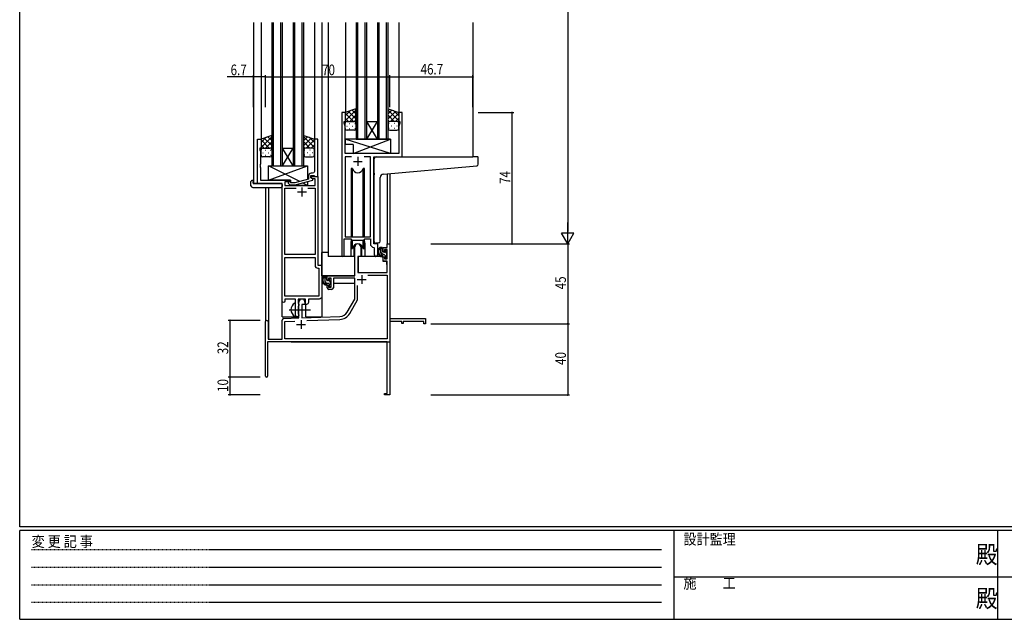
# Model space of a CAD drawing. Extents: x 0 to 1133, y 0 to 806.
# Drawn here: x 4 to 558, y 0 to 338 of the extents above; entities that cross this region are included whole.
import ezdxf

# ---------------------------------------------------------------- set-up
doc = ezdxf.new("R2010")
doc.units = 0
doc.linetypes.add('HIDDEN', pattern=[0.375, 0.25, -0.125])
doc.linetypes.add('YCENTER_1', pattern=[13, 10, -1, 1, -1])
for name, color, linetype in [('YKK_11', 7, 'CONTINUOUS'), ('YKK_12', 2, 'CONTINUOUS'), ('YKK_13', 4, 'CONTINUOUS'), ('YKK_D', 6, 'CONTINUOUS'), ('YKK_ZWAK', 7, 'CONTINUOUS')]:
    doc.layers.add(name, color=color, linetype=linetype)
doc.styles.get("Standard").update_dxf_attribs({"font": 'ROMANS.SHX', "bigfont": 'EXTFONT.SHX'})
doc.styles.add('YKK_OSSTYLE1', font='romans.shx', dxfattribs={"width": 0.9, "bigfont": 'EXTFONT.SHX'})

# ---------------------------------------------------------------- blocks, each defined once
blk = doc.blocks.new('A201')
at = {"layer": 'YKK_ZWAK', "color": 254, "linetype": 'Continuous'}
for p, q in [((21, 35), (21, 410)), ((571, 35), (21, 35)), ((544, 34), (21, 34)), ((21, 9), (21, 34)), ((205, 34), (205, 9)), ((296, 34), (296, 9)), ((21, 9), (544, 9))]:
    blk.add_line(p, q, dxfattribs=at)
at = {"layer": 'YKK_ZWAK', "color": 131, "linetype": 'HIDDEN'}
for p, q in [((24.28, 28.63), (201.57, 28.63)), ((24.28, 23.68), (201.57, 23.68)), ((24.28, 18.74), (201.57, 18.74)), ((24.28, 13.79), (201.57, 13.79))]:
    blk.add_line(p, q, dxfattribs=at)
at = {"layer": 'YKK_ZWAK', "color": 131, "linetype": 'Continuous'}
for p, q in [((205, 21), (297, 21)), ((297, 21), (389, 21))]:
    blk.add_line(p, q, dxfattribs=at)
at = {"layer": 'YKK_ZWAK', "color": 131, "linetype": 'Continuous', "style": 'YKK_OSSTYLE1', "width": 0.9}
for s, p in [('設計監理', (207.69, 30.05)), ('変 更 記 事', (24.37, 29.39)), ('施\u3000\u3000工', (207.69, 17.68))]:
    blk.add_text(s, height=3, dxfattribs=at).set_placement(p)
at = {"layer": 'YKK_ZWAK', "color": 254, "linetype": 'Continuous', "style": 'YKK_OSSTYLE1', "width": 0.9}
for p in [(289.94, 24.75), (289.94, 12.37)]:
    blk.add_text('殿', height=5, dxfattribs=at).set_placement(p)

msp = doc.modelspace()

# ---------------------------------------------------------------- linework, layer by layer
at = {"layer": 'YKK_11', "color": 2, "ltscale": 0.5}
for p, q in [((191.7, 257.78), (196.7, 257.78)), ((194.2, 260.28), (194.2, 255.28)), ((160.3, 240.58), (165.3, 240.58)), ((162.8, 243.08), (162.8, 238.08))]:
    msp.add_line(p, q, dxfattribs=at)
at = {"layer": 'YKK_11', "color": 0, "linetype": 'ByBlock', "lineweight": -2}
for p, q in [((210.67, 211.28), (212.3, 211.28)), ((210.67, 209.28), (210.67, 211.28)), ((212.3, 211.28), (212.3, 169.28)), ((192.5, 193.28), (192.5, 209.58)), ((195.9, 209.58), (195.9, 204.28)), ((208.4, 209.28), (210.67, 209.28)), ((208.4, 206.98), (208.4, 209.28)), ((209.2, 206.98), (208.4, 206.98)), ((209.2, 208.08), (209.2, 206.98)), ((210.67, 208.08), (209.2, 208.08)), ((210.67, 202.88), (210.67, 208.08)), ((194.3, 204.28), (194.3, 195.28)), ((195.9, 204.28), (194.3, 204.28)), ((208.4, 203.98), (209.2, 203.98)), ((208.4, 201.68), (208.4, 203.98)), ((210.67, 201.68), (208.4, 201.68)), ((209.2, 203.98), (209.2, 202.88)), ((209.2, 202.88), (210.67, 202.88)), ((210.67, 195.28), (210.67, 201.68)), ((194.3, 195.28), (210.67, 195.28)), ((177, 193.28), (192.5, 193.28)), ((177, 190.98), (177, 193.28)), ((177.8, 190.98), (177, 190.98)), ((177.8, 192.08), (177.8, 190.98)), ((179.3, 192.08), (177.8, 192.08)), ((179.3, 186.88), (179.3, 192.08)), ((192.5, 192.08), (180.5, 192.08)), ((180.5, 192.08), (180.5, 186.68)), ((192.5, 180.28), (192.5, 192.08)), ((199.81, 193.65), (210.67, 193.65)), ((199.81, 193.65), (210.67, 193.65)), ((210.67, 193.65), (210.67, 157.91)), ((177, 187.98), (177.8, 187.98)), ((177, 186.68), (177, 187.98)), ((177.8, 187.98), (177.8, 186.88)), ((177.8, 186.88), (179.3, 186.88)), ((179.5, 185.68), (178, 185.68)), ((194.13, 179.85), (194.13, 187.98)), ((161.1, 169.62), (161.1, 178.58)), ((162.8, 177.28), (162.8, 169.67)), ((164.5, 177.28), (162.8, 177.28)), ((164.5, 178.58), (164.5, 177.28)), ((188.24, 172.92), (192.5, 180.28)), ((189.65, 172.1), (194.13, 179.85)), ((142.3, 136.88), (142.3, 167.58)), ((143.7, 167.58), (143.7, 157.68)), ((151.6, 157.68), (151.6, 168.32)), ((152.56, 169.32), (161.1, 169.62)), ((153.23, 167.71), (158.86, 167.91)), ((153.23, 157.91), (153.23, 167.71)), ((162.8, 169.67), (184.09, 170.42)), ((165.59, 168.14), (184.14, 168.79)), ((212.3, 169.28), (232.3, 169.28)), ((212.3, 167.65), (212.3, 147.24)), ((219, 167.65), (212.3, 167.65)), ((219, 166.48), (219, 167.65)), ((219.8, 166.48), (219, 166.48)), ((219.8, 167.65), (219.8, 166.48)), ((231.4, 167.65), (219.8, 167.65)), ((231.4, 166.28), (231.4, 167.65)), ((232.3, 166.28), (231.4, 166.28)), ((232.3, 169.28), (232.3, 166.28)), ((210.67, 156.28), (143.5, 156.28)), ((143.5, 156.28), (143.5, 136.88)), ((143.7, 157.68), (151.6, 157.68)), ((210.67, 157.91), (153.23, 157.91)), ((210.67, 127.18), (210.67, 156.28)), ((212.3, 147.24), (212.18, 147.06)), ((212.18, 147.06), (212.18, 146.51)), ((212.18, 146.51), (212.3, 146.33)), ((212.3, 146.24), (212.18, 146.06)), ((212.18, 146.06), (212.18, 145.51)), ((212.18, 145.51), (212.3, 145.33)), ((212.3, 146.33), (212.3, 146.24)), ((212.3, 145.33), (212.3, 126.28)), ((209.3, 127.18), (210.67, 127.18)), ((209.3, 126.28), (209.3, 127.18)), ((212.3, 126.28), (209.3, 126.28))]:
    msp.add_line(p, q, dxfattribs=at)
at = {"layer": 'YKK_11', "color": 2}
for p, q in [((193.9, 191.28), (198.9, 191.28)), ((196.4, 193.78), (196.4, 188.78)), ((162.3, 168.48), (162.3, 163.48)), ((159.8, 165.98), (164.8, 165.98))]:
    msp.add_line(p, q, dxfattribs=at)
at = {"layer": 'YKK_11', "color": 0, "linetype": 'ByBlock', "ltscale": 0.5}
for points in [[(185.2, 285.28), (185.2, 204.93, 1), (186.5, 204.93), (186.5, 214.08), (190.2, 214.08), (190.93, 213.35), (197.47, 213.35), (198.2, 214.08), (201.27, 214.08), (201.27, 211.35, 0.401532), (203.18, 209.36), (203.47, 209.06), (203.47, 205.25, 1), (205.4, 205.25), (205.4, 211.28), (203.2, 211.28), (203.2, 260.28), (219.2, 260.28), (219.2, 285.28), (217.2, 285.28), (217.2, 280.28), (217.9, 280.28), (217.9, 279.28), (217.27, 277.55), (217.27, 262.28), (187.13, 262.28), (187.13, 269.33), (187.01, 269.51), (187.01, 270.06), (187.13, 270.24), (187.13, 270.33), (187.01, 270.51), (187.01, 271.06), (187.13, 271.24), (187.13, 277.55), (186.5, 279.28), (186.5, 280.28), (187.2, 280.28), (187.2, 285.28)], [(151.6, 179.03), (151.6, 245.28), (137.8, 245.28), (137.8, 270.28), (139.8, 270.28), (139.8, 265.28), (139.1, 265.28), (139.1, 264.28), (139.43, 263.37), (139.43, 256.24), (139.31, 256.06), (139.31, 255.51), (139.43, 255.33), (139.43, 255.24), (139.31, 255.06), (139.31, 254.51), (139.43, 254.33), (139.43, 247.28), (156.4, 247.28), (156.4, 246.28), (153.23, 246.28), (153.23, 244.28), (170.17, 244.28), (170.17, 247.98), (168.66, 247.98), (167.8, 248.48), (167.8, 249.28), (171.8, 249.28), (171.8, 199.28), (174, 199.28), (174, 181.78, -0.414213), (172.5, 180.28), (166.43, 180.28), (166.43, 178.28, -0.414213), (165.43, 177.28), (164.8, 177.28), (164.8, 180.28), (160.73, 180.28), (160.73, 177.97), (160.87, 177.77), (161.1, 177.48), (161.1, 176.58), (160.87, 176.29), (160.73, 176.1), (160.73, 171.97), (160.87, 171.77), (161.1, 171.48), (161.1, 171.28, -0.414213), (160.1, 170.28, -0.414213), (159.1, 171.28), (159.1, 173.61), (159.24, 173.8), (159.24, 174.76), (159.1, 174.95), (159.1, 180.28), (153.1, 180.28), (153.1, 179.03, -1)], [(171.8, 249.28), (171.8, 270.28), (169.8, 270.28), (169.8, 256.24), (169.92, 256.06), (169.92, 255.51), (169.8, 255.33), (169.8, 255.24), (169.92, 255.06), (169.92, 254.51), (169.8, 254.33), (169.8, 252.08, -0.414213), (168.8, 251.08), (168, 251.08, 0.414213), (166.5, 249.58), (166.5, 247.76), (158.73, 245.68), (156.54, 245.68), (156.12, 246.11, 1), (155.27, 245.26), (156.05, 244.48), (158.89, 244.48), (169, 247.19), (169, 247.79), (167.8, 248.48), (167.8, 249.78), (169.6, 249.78), (169.8, 249.58), (170.1, 249.28)], [(153.23, 181.91), (153.23, 203.65), (170.17, 203.65), (170.17, 199.15, 0.414213), (171.67, 197.65), (172.37, 197.65), (172.37, 181.91)]]:
    msp.add_lwpolyline(points, format="xyb", close=True, dxfattribs=at)
for points in [[(190.61, 260.35), (187.13, 260.35), (187.13, 215.28), (201.27, 215.28), (201.27, 260.35), (197.78, 260.35)], [(190.61, 260.35), (187.13, 260.35)], [(166.15, 242.65), (170.17, 242.65), (170.17, 205.28), (153.23, 205.28), (153.23, 242.65), (159.45, 242.65)], [(166.15, 242.65), (170.17, 242.65)], [(153.23, 181.91), (153.23, 203.65)]]:
    msp.add_lwpolyline(points, dxfattribs=at)
at = {"layer": 'YKK_11', "color": 0, "linetype": 'ByBlock', "lineweight": -2}
for centre, radius, start, end in [((194.2, 209.58), 1.7, 360, 180), ((178, 186.68), 1, 180, 270), ((179.5, 186.68), 1, 270, 360), ((162.8, 178.58), 1.7, 360, 180), ((183.91, 175.42), 5, 272, 330), ((183.91, 175.42), 6.63, 272, 330), ((143, 167.58), 0.7, 360, 180), ((152.6, 168.32), 1, 92, 180), ((142.9, 136.88), 0.6, 180, 0)]:
    msp.add_arc(centre, radius, start, end, dxfattribs=at)
at = {"layer": 'YKK_12', "ltscale": 1.5}
for p, q in [((135.6, 336.03), (135.6, 245.28)), ((139.8, 336.03), (139.8, 269.78)), ((145.8, 336.03), (145.8, 255.28)), ((146.8, 255.28), (146.8, 336.03)), ((150.8, 336.03), (150.8, 255.28)), ((151.8, 255.28), (151.8, 336.03)), ((157.8, 336.03), (157.8, 255.28)), ((158.8, 255.28), (158.8, 336.03)), ((162.8, 336.03), (162.8, 255.28)), ((163.8, 255.28), (163.8, 336.03)), ((169.8, 336.03), (169.8, 269.78)), ((174, 336.03), (174, 170.28)), ((177.5, 336.03), (177.5, 204.28)), ((187.2, 336.03), (187.2, 284.78)), ((193.2, 336.03), (193.2, 270.28)), ((194.2, 270.28), (194.2, 336.03)), ((198.2, 336.03), (198.2, 270.28)), ((199.2, 270.28), (199.2, 336.03)), ((205.2, 336.03), (205.2, 270.28)), ((206.2, 270.28), (206.2, 336.03)), ((210.2, 336.03), (210.2, 270.28)), ((211.2, 270.28), (211.2, 336.03)), ((217.2, 336.03), (217.2, 284.78)), ((259, 336.03), (259, 260.28)), ((205.2, 270.28), (199.2, 280.28)), ((199.2, 270.28), (205.2, 280.28)), ((199.2, 280.28), (205.2, 280.28)), ((193.2, 270.28), (199.2, 270.28)), ((199.2, 270.28), (205.2, 270.28)), ((205.2, 270.28), (211.2, 270.28)), ((157.8, 255.28), (151.8, 265.28)), ((151.8, 255.28), (157.8, 265.28)), ((151.8, 265.28), (157.8, 265.28)), ((145.8, 255.28), (151.8, 255.28)), ((151.8, 255.28), (157.8, 255.28)), ((157.8, 255.28), (163.8, 255.28)), ((218.9, 260.28), (239.99, 260.28)), ((210.67, 250.79), (210.67, 211.28)), ((212.3, 250.94), (212.3, 211.28)), ((138.1, 245.28), (135.6, 245.28)), ((151.6, 170.28), (151.6, 244.98)), ((142.3, 243.1), (142.3, 167.58)), ((143.93, 243.1), (143.93, 157.68)), ((190.2, 211.78), (190.2, 204.28)), ((198.2, 211.78), (198.2, 204.28)), ((205.4, 210.98), (205.4, 211.28)), ((210.67, 211.28), (212.3, 211.28)), ((190.2, 204.28), (177.5, 204.28)), ((204.42, 204.28), (198.2, 204.28)), ((204.42, 204.28), (198.2, 204.28)), ((165, 170.28), (165, 177.3)), ((212.3, 171.78), (212.3, 156.28)), ((151.6, 170.28), (160.6, 170.28)), ((160.6, 170.28), (160.6, 170.42)), ((165, 170.28), (174, 170.28)), ((156.8, 156.28), (212.3, 156.28))]:
    msp.add_line(p, q, dxfattribs=at)
for start, end in [(159.6359, 180), (0, 20.3641)]:
    msp.add_arc((194.2, 211.78), 4, start, end, dxfattribs=at)
at = {"layer": 'YKK_13', "ltscale": 1.5}
for p, q in [((193.19, 287.43), (187.19, 285.28)), ((187.19, 280.55), (193.19, 286.55)), ((187.19, 283.38), (190.15, 286.34)), ((187.19, 285.28), (187.19, 279.28)), ((191.81, 280.28), (187.19, 284.9)), ((193.19, 281.73), (189, 285.93)), ((189.75, 280.28), (193.19, 283.72)), ((193.19, 284.56), (191.08, 286.67)), ((193.19, 279.06), (193.19, 287.43)), ((211.2, 279.06), (211.2, 287.43)), ((211.2, 287.43), (217.2, 285.28)), ((211.2, 284.56), (213.31, 286.67)), ((217.2, 280.55), (211.2, 286.55)), ((211.2, 281.73), (215.39, 285.93)), ((214.64, 280.28), (211.2, 283.72)), ((212.58, 280.28), (217.2, 284.9)), ((217.2, 283.38), (214.24, 286.34)), ((217.2, 285.28), (217.2, 279.28)), ((188.99, 280.28), (187.19, 282.08)), ((187.19, 276.28), (187.19, 279.28)), ((188.11, 277.65), (188.31, 277.65)), ((188.19, 280.28), (191.79, 280.28)), ((188.59, 280.28), (192.19, 280.28)), ((189.53, 279.06), (189.73, 279.06)), ((191.14, 277.65), (191.34, 277.65)), ((192.53, 280.23), (193.19, 280.9)), ((192.56, 279.06), (192.76, 279.06)), ((193.19, 279.28), (193.19, 276.28)), ((211.86, 280.23), (211.2, 280.9)), ((211.2, 279.28), (211.2, 276.28)), ((211.83, 279.06), (211.63, 279.06)), ((215.8, 280.28), (212.2, 280.28)), ((216.2, 280.28), (212.6, 280.28)), ((213.25, 277.65), (213.05, 277.65)), ((214.86, 279.06), (214.66, 279.06)), ((215.4, 280.28), (217.2, 282.08)), ((216.28, 277.65), (216.08, 277.65)), ((217.2, 276.28), (217.2, 279.28)), ((145.79, 272.43), (139.79, 270.28)), ((139.79, 265.55), (145.79, 271.55)), ((145.79, 269.56), (143.68, 271.67)), ((145.79, 264.06), (145.79, 272.43)), ((163.8, 264.06), (163.8, 272.43)), ((163.8, 272.43), (169.8, 270.28)), ((163.8, 269.56), (165.91, 271.67)), ((169.8, 265.55), (163.8, 271.55)), ((192.19, 275.28), (188.19, 275.28)), ((189.53, 276.23), (189.73, 276.23)), ((192.56, 276.23), (192.76, 276.23)), ((211.83, 276.23), (211.63, 276.23)), ((212.2, 275.28), (216.2, 275.28)), ((214.86, 276.23), (214.66, 276.23)), ((139.79, 268.38), (142.75, 271.34)), ((139.79, 270.28), (139.79, 264.28)), ((144.41, 265.28), (139.79, 269.9)), ((141.59, 265.28), (139.79, 267.08)), ((145.79, 266.73), (141.6, 270.93)), ((142.35, 265.28), (145.79, 268.72)), ((145.13, 265.23), (145.79, 265.9)), ((163.8, 266.73), (167.99, 270.93)), ((167.24, 265.28), (163.8, 268.72)), ((164.46, 265.23), (163.8, 265.9)), ((165.18, 265.28), (169.8, 269.9)), ((169.8, 268.38), (166.84, 271.34)), ((168, 265.28), (169.8, 267.08)), ((169.8, 270.28), (169.8, 264.28)), ((212.62, 262.28), (187.13, 270.28)), ((212.62, 270.28), (187.13, 270.28)), ((187.13, 270.28), (187.13, 267.28)), ((191.62, 267.28), (187.13, 267.28)), ((191.62, 262.28), (212.62, 270.28)), ((191.62, 267.28), (191.62, 262.28)), ((212.62, 270.28), (212.62, 262.28)), ((139.79, 261.28), (139.79, 264.28)), ((140.71, 262.65), (140.91, 262.65)), ((140.79, 265.28), (144.39, 265.28)), ((141.19, 265.28), (144.79, 265.28)), ((142.13, 264.06), (142.33, 264.06)), ((142.13, 261.23), (142.33, 261.23)), ((143.74, 262.65), (143.94, 262.65)), ((145.16, 264.06), (145.36, 264.06)), ((145.16, 261.23), (145.36, 261.23)), ((145.79, 264.28), (145.79, 261.28)), ((163.8, 264.28), (163.8, 261.28)), ((164.43, 264.06), (164.23, 264.06)), ((164.43, 261.23), (164.23, 261.23)), ((168.4, 265.28), (164.8, 265.28)), ((168.8, 265.28), (165.2, 265.28)), ((165.85, 262.65), (165.65, 262.65)), ((167.46, 264.06), (167.26, 264.06)), ((167.46, 261.23), (167.26, 261.23)), ((168.88, 262.65), (168.68, 262.65)), ((169.8, 261.28), (169.8, 264.28)), ((212.62, 262.28), (191.62, 262.28)), ((144.79, 260.28), (140.79, 260.28)), ((161.57, 246.44), (143.9, 255.28)), ((143.9, 247.28), (165.9, 255.28)), ((143.9, 247.28), (143.9, 255.28)), ((143.9, 255.28), (165.9, 255.28)), ((164.8, 260.28), (168.8, 260.28)), ((165.9, 255.28), (165.9, 247.6)), ((203.5, 251.17), (203.5, 259.28)), ((204.5, 260.28), (259, 260.28)), ((208.62, 250.61), (259.08, 255.03)), ((261.7, 260.28), (259, 260.28)), ((259.08, 255.03), (261.08, 255.2)), ((262, 256.2), (262, 259.98)), ((190.45, 253.78), (190.45, 215.28)), ((191.24, 253.78), (190.45, 253.78)), ((191.24, 215.28), (191.24, 253.78)), ((197.15, 215.28), (197.15, 253.78)), ((197.95, 253.78), (197.15, 253.78)), ((197.95, 215.28), (197.95, 253.78)), ((203.5, 251.17), (203.5, 250.17)), ((203.5, 212.73), (203.5, 250.17)), ((134.11, 244.1), (134.11, 246.47)), ((135.11, 246.98), (135.3, 246.98)), ((135.3, 246.98), (135.3, 246.48)), ((135.3, 245.58), (135.3, 246.48)), ((135.6, 245.28), (151.1, 245.28)), ((156.4, 247.28), (143.9, 247.28)), ((151.6, 244.78), (151.6, 244.1)), ((151.6, 244.1), (151.6, 243.6)), ((156.4, 245.83), (156.4, 247.28)), ((156.4, 244.28), (156.4, 244.48)), ((165.9, 244.28), (156.4, 244.28)), ((165.9, 244.28), (163.19, 245.64)), ((165.9, 246.36), (165.9, 244.28)), ((206.8, 212.84), (206.8, 248.62)), ((135.11, 243.1), (151.1, 243.1)), ((190.45, 213.83), (190.45, 208.78)), ((191.24, 208.78), (191.24, 213.35)), ((197.15, 208.78), (197.15, 213.35)), ((197.95, 208.78), (197.95, 213.83)), ((205.8, 211.84), (204.58, 211.73)), ((205.8, 211.84), (205.88, 211.85)), ((174, 193.28), (174, 206.48)), ((177.5, 206.48), (174, 206.48)), ((190.45, 208.78), (191.24, 208.78)), ((191.95, 210.27), (191.95, 204.28)), ((191.95, 206.48), (192.5, 206.48)), ((196.45, 204.28), (196.45, 210.27)), ((197.15, 208.78), (197.95, 208.78)), ((207.87, 209.28), (206.57, 209.28)), ((207.17, 206.08), (207.17, 209.28)), ((208.17, 206.98), (208.17, 208.98)), ((209.27, 205.08), (208.17, 205.08)), ((209.11, 206.68), (208.47, 206.68)), ((209.57, 207.48), (209.57, 207.14)), ((210.58, 207.2), (210.08, 207.7)), ((210.47, 204.18), (210.47, 206.18)), ((210.67, 206.38), (210.67, 206.98)), ((191.95, 204.28), (190.2, 204.28)), ((194.4, 201.78), (194.3, 201.78)), ((194.42, 203.99), (194.37, 197.78)), ((208.3, 204.28), (194.72, 204.28)), ((198.2, 204.28), (196.45, 204.28)), ((208.3, 204.28), (208.37, 201.68)), ((208.37, 201.68), (210.33, 201.68)), ((209.57, 204.78), (209.57, 203.48)), ((209.87, 203.18), (210.37, 203.18)), ((210.67, 197.78), (210.63, 201.39)), ((210.67, 203.48), (210.67, 203.98)), ((194.3, 196.85), (194.37, 196.77)), ((194.37, 197.78), (194.39, 195.58)), ((194.69, 195.28), (210.35, 195.28)), ((210.65, 195.58), (210.67, 197.78)), ((192.2, 193.28), (174, 193.28)), ((174.2, 193.28), (174.2, 192.03)), ((174.2, 189.89), (174.2, 188.98)), ((174.2, 188.98), (174.78, 188.98)), ((176.47, 193.28), (175.17, 193.28)), ((175.48, 188.98), (178.09, 188.98)), ((175.77, 190.08), (175.77, 193.28)), ((176.77, 190.98), (176.77, 192.98)), ((177.87, 189.08), (176.77, 189.08)), ((177.71, 190.68), (177.07, 190.68)), ((178.17, 191.48), (178.17, 191.14)), ((178.17, 188.78), (178.17, 187.48)), ((179.18, 191.2), (178.68, 191.7)), ((179.07, 188.18), (179.07, 190.18)), ((179.07, 188.98), (179.3, 188.98)), ((179.27, 190.38), (179.27, 190.98)), ((192.4, 188.98), (180.5, 188.98)), ((192.4, 192), (192.4, 188.98)), ((178.47, 187.18), (178.97, 187.18)), ((179.27, 187.48), (179.27, 187.98)), ((159.1, 170.69), (159.1, 177.88))]:
    msp.add_line(p, q, dxfattribs=at)
at = {"layer": 'YKK_13'}
for p, q in [((208.84, 205.08), (207.17, 206.76)), ((208.17, 208.58), (207.47, 209.28)), ((210.55, 206.2), (209.57, 207.18)), ((210.61, 203.31), (209.57, 204.36)), ((176.77, 191.9), (175.77, 192.9)), ((176.75, 189.08), (175.77, 190.07)), ((179.07, 189.6), (178.23, 190.44)), ((178.65, 187.18), (178.17, 187.67))]:
    msp.add_line(p, q, dxfattribs=at)
at = {"layer": 'YKK_13', "linetype": 'YCENTER_1', "ltscale": 1.5}
msp.add_line((155.6, 174.28), (167.58, 174.28), dxfattribs=at)
at = {"layer": 'YKK_13', "ltscale": 1.5}
for centre, radius, start, end in [((188.19, 279.28), 1, 90, 180), ((188.19, 279.28), 1, 90, 180), ((192.19, 279.28), 1, 360, 90), ((192.19, 279.28), 1, 360, 90), ((212.2, 279.28), 1, 90, 180), ((212.2, 279.28), 1, 90, 180), ((216.2, 279.28), 1, 360, 90), ((216.2, 279.28), 1, 360, 90), ((188.19, 276.28), 1, 180, 270), ((192.19, 276.28), 1, 270, 360), ((212.2, 276.28), 1, 180, 270), ((216.2, 276.28), 1, 270, 360), ((140.79, 264.28), 1, 90, 180), ((140.79, 264.28), 1, 90, 180), ((140.79, 261.28), 1, 180, 270), ((144.79, 264.28), 1, 360, 90), ((144.79, 264.28), 1, 360, 90), ((144.79, 261.28), 1, 270, 360), ((164.8, 264.28), 1, 90, 180), ((164.8, 264.28), 1, 90, 180), ((164.8, 261.28), 1, 180, 270), ((168.8, 264.28), 1, 360, 90), ((168.8, 264.28), 1, 360, 90), ((168.8, 261.28), 1, 270, 360), ((204.5, 259.28), 1, 135.573, 180), ((204.5, 259.28), 1, 90, 135.573), ((204.5, 259.28), 1, 121.367, 135.573), ((261, 256.2), 1, 275, 0), ((261.7, 259.98), 0.3, 0, 90), ((194.2, 254.28), 3, 189.598, 350.4058), ((208.8, 248.62), 2, 95, 180), ((134.57, 246.49), 0.462, 136.9505, 182.0465), ((135.11, 244.1), 1, 180, 269.9949), ((134.88, 245.85), 1.15, 78.4947, 123.877), ((135.6, 245.58), 0.3, 180, 270), ((151.1, 244.78), 0.5, 0, 90), ((151.1, 243.6), 0.5, 269.9989, 0), ((194.2, 208.28), 3, 9.5942, 170.4066), ((204.5, 212.73), 1, 180, 275), ((205.8, 212.84), 1, 275, 360), ((208.28, 206.96), 2.89, 126.4519, 263.9039), ((208.37, 207), 2.5, 139.4581, 259.2522), ((206.31, 208.88), 0.3, 301.6219, 336.9504), ((206.77, 208.68), 0.2, 36.8699, 156.9504), ((207.17, 208.98), 0.3, 216.8699, 270), ((208.17, 206.08), 1, 180, 270), ((207.87, 208.98), 0.3, 0, 90), ((208.47, 206.98), 0.3, 180, 270), ((209.11, 206.38), 0.3, 33.0557, 90), ((209.27, 204.78), 0.3, 0, 90), ((209.57, 206.68), 0.25, 213.0557, 56.9443), ((209.87, 207.48), 0.3, 45, 180), ((209.87, 207.14), 0.3, 180, 236.9443), ((210.47, 206.38), 0.2, 270, 0), ((210.37, 206.98), 0.3, 0, 45), ((194.72, 203.98), 0.3, 90, 179.5), ((208.04, 204.33), 0.25, 253.6388, 125.5816), ((209.87, 203.48), 0.3, 180, 270), ((210.33, 201.38), 0.3, 0.5, 90), ((210.37, 203.48), 0.3, 270, 0), ((210.47, 203.98), 0.2, 0, 90), ((194.69, 195.58), 0.3, 180.5, 270), ((210.35, 195.58), 0.3, 270, 359.5), ((176.88, 190.96), 2.89, 126.4519, 263.9039), ((176.97, 191), 2.5, 139.4581, 259.2522), ((174.91, 192.88), 0.3, 301.6219, 336.9504), ((175.37, 192.68), 0.2, 36.8699, 156.9504), ((175.77, 192.98), 0.3, 216.8699, 270), ((176.77, 190.08), 1, 180, 270), ((176.47, 192.98), 0.3, 0, 90), ((176.64, 188.33), 0.25, 253.6388, 125.5816), ((177.07, 190.98), 0.3, 180, 270), ((177.71, 190.38), 0.3, 33.0557, 90), ((177.87, 188.78), 0.3, 0, 90), ((178.17, 190.68), 0.25, 213.0557, 56.9443), ((178.47, 191.48), 0.3, 45, 180), ((178.47, 191.14), 0.3, 180, 236.9443), ((179.07, 190.38), 0.2, 270, 0), ((178.97, 190.98), 0.3, 0, 45), ((178.47, 187.48), 0.3, 180, 270), ((178.97, 187.48), 0.3, 270, 0), ((179.07, 187.98), 0.2, 0, 90), ((160.8, 174.28), 4.2, 117.281, 242.719), ((158.94, 177.88), 0.154, 0, 117.281), ((158.94, 170.69), 0.154, 242.719, 0)]:
    msp.add_arc(centre, radius, start, end, dxfattribs=at)
at = {"layer": 'YKK_D'}
for p, q in [((312.3, 604.28), (312.3, 218.28)), ((135.6, 305.28), (120.7, 305.28)), ((135.6, 288.28), (135.6, 306.28)), ((142.3, 305.28), (135.6, 305.28)), ((142.3, 288.28), (142.3, 306.28)), ((142.3, 288.28), (142.3, 306.28)), ((142.3, 305.28), (212.3, 305.28)), ((212.3, 288.28), (212.3, 306.28)), ((212.3, 288.28), (212.3, 306.28)), ((212.3, 305.28), (259, 305.28)), ((259, 288.28), (259, 306.28)), ((262, 285.28), (281.99, 285.28)), ((280.99, 211.28), (280.99, 285.28)), ((235.3, 211.28), (313.3, 211.28)), ((235.3, 211.28), (313.3, 211.28)), ((262, 211.28), (281.99, 211.28)), ((312.3, 211.28), (312.3, 166.28)), ((139.3, 168.28), (121.3, 168.28)), ((122.3, 168.28), (122.3, 136.28)), ((235.3, 166.28), (313.3, 166.28)), ((235.3, 166.28), (313.3, 166.28)), ((312.3, 166.28), (312.3, 126.28)), ((139.3, 136.28), (121.3, 136.28)), ((139.3, 136.28), (121.3, 136.28)), ((122.3, 136.28), (122.3, 126.28)), ((139.3, 126.28), (121.3, 126.28)), ((235.3, 126.28), (313.3, 126.28))]:
    msp.add_line(p, q, dxfattribs=at)
at = {"layer": 'YKK_D', "lineweight": -2}
for p, q in [((312.3, 211.28), (312.3, 223.41)), ((315.8, 217.35), (308.8, 217.35)), ((312.3, 211.28), (308.8, 217.35)), ((312.3, 211.28), (315.8, 217.35))]:
    msp.add_line(p, q, dxfattribs=at)
at = {"layer": 'YKK_D', "linetype": 'ByBlock', "const_width": 0.85}
for points in [[(135.7, 305.28, 1), (135.49, 305.28, 1)], [(142.4, 305.28, 1), (142.19, 305.28, 1)], [(142.19, 305.28, 1), (142.4, 305.28, 1)], [(212.19, 305.28, 1), (212.4, 305.28, 1)], [(212.4, 305.28, 1), (212.19, 305.28, 1)], [(258.89, 305.28, 1), (259.1, 305.28, 1)], [(280.99, 285.18, 1), (280.99, 285.39, 1)], [(280.99, 211.39, 1), (280.99, 211.18, 1)], [(122.3, 168.18, 1), (122.3, 168.39, 1)], [(312.3, 166.39, 1), (312.3, 166.18, 1)], [(312.3, 166.18, 1), (312.3, 166.39, 1)], [(122.3, 136.39, 1), (122.3, 136.18, 1)], [(122.3, 136.18, 1), (122.3, 136.39, 1)], [(122.3, 126.39, 1), (122.3, 126.18, 1)], [(312.3, 126.39, 1), (312.3, 126.18, 1)]]:
    msp.add_lwpolyline(points, format="xyb", close=True, dxfattribs=at)

# ---------------------------------------------------------------- block references
at = {"layer": 'YKK_ZWAK', "xscale": 2, "yscale": 2, "zscale": 2}
msp.add_blockref('A201', (-38, -18), dxfattribs=at)

# ---------------------------------------------------------------- texts
at = {"layer": 'YKK_D', "width": 0.8}
for s, p in [('6.7', (122.65, 306.28)), ('70', (174.1, 306.28)), ('46.7', (229.52, 306.68))]:
    msp.add_text(s, height=6, dxfattribs=at).set_placement(p)
for s, p in [('74', (279.99, 245.08)), ('45', (311.3, 185.75)), ('32', (121.3, 149.2)), ('40', (311.3, 143.19)), ('10', (121.3, 127.98))]:
    msp.add_text(s, height=6, rotation=90, dxfattribs=at).set_placement(p)

doc.saveas('drawing.dxf')
